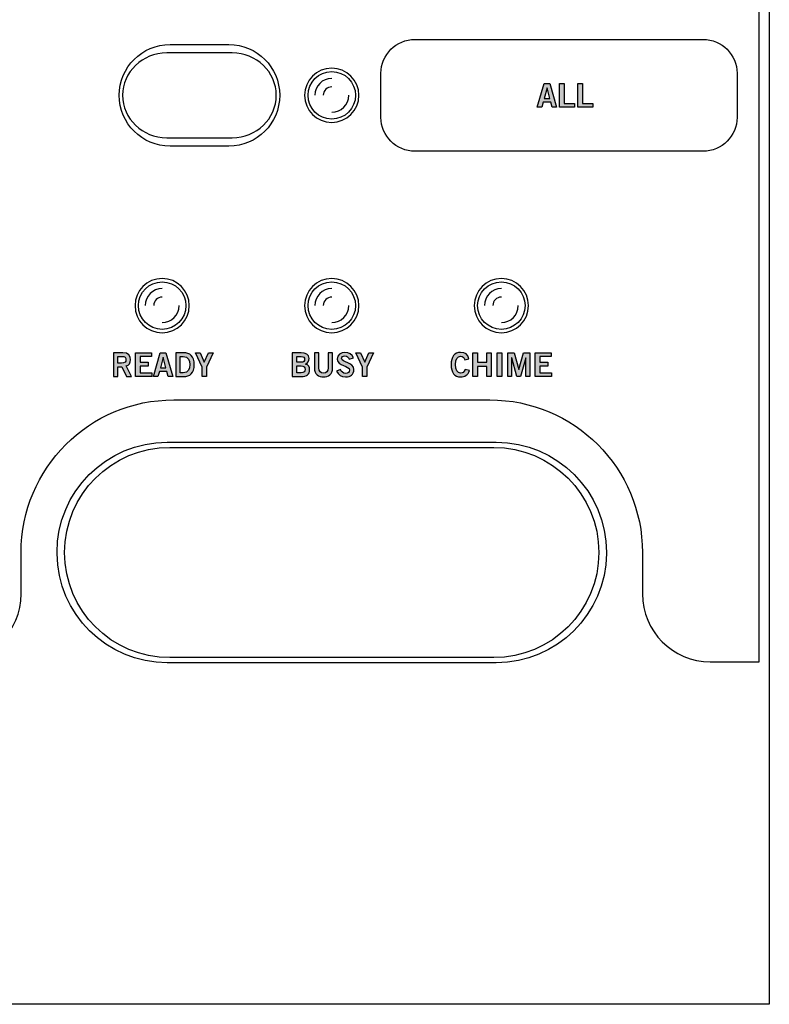
# Model space of a CAD drawing. Extents: x -2.21 to 2.21, y -4.92 to 4.09.
# Drawn here: x 0 to 2.21, y -4.92 to -2.01 of the extents above; entities that cross this region are included whole.
import ezdxf

# ---------------------------------------------------------------- set-up
doc = ezdxf.new("R2010")
doc.units = 0
doc.header["$MEASUREMENT"] = 0
for name, color, linetype in [('HARDWARE', 7, 'CONTINUOUS'), ('LEXAN_HOLES', 7, 'CONTINUOUS'), ('LEXAN_PMS_426', 7, 'CONTINUOUS'), ('LEXAN_WHITE', 7, 'CONTINUOUS'), ('LEXAN_WINDOWS', 7, 'CONTINUOUS'), ('METAL', 7, 'CONTINUOUS'), ('METAL_WHITE', 7, 'CONTINUOUS')]:
    doc.layers.add(name, color=color, linetype=linetype)

# ---------------------------------------------------------------- blocks, each defined once
blk = doc.blocks.new('BLOCK_2')
at = {"layer": 'LEXAN_WHITE'}
h = blk.add_hatch(color=7, dxfattribs=at)
h.dxf.hatch_style = 2
edge = h.paths.add_edge_path()
edge.add_spline(control_points=[(0.8033, -2.9946), (0.8033, -2.9946), (0.8294, -2.9946), (0.8294, -2.9946), (0.8434, -2.9946), (0.8525, -2.9992), (0.8532, -3.0118), (0.8532, -3.0191), (0.8502, -3.0247), (0.8425, -3.0278), (0.8517, -3.0314), (0.8548, -3.0356), (0.8548, -3.0463), (0.8548, -3.0572), (0.8471, -3.0648), (0.8292, -3.0648), (0.8292, -3.0648), (0.8033, -3.0648), (0.8033, -3.0648), (0.8033, -3.0648), (0.8033, -2.9946), (0.8033, -2.9946)], knot_values=[0, 0, 0, 0, 1, 1, 1, 2, 2, 2, 3, 3, 3, 4, 4, 4, 5, 5, 5, 6, 6, 6, 7, 7, 7, 7], degree=3, periodic=1)
edge = h.paths.add_edge_path()
edge.add_spline(control_points=[(0.8168, -3.0226), (0.8168, -3.0226), (0.8302, -3.0226), (0.8302, -3.0226), (0.8366, -3.0226), (0.8398, -3.0189), (0.8398, -3.014), (0.8398, -3.0092), (0.8366, -3.0055), (0.8302, -3.0055), (0.8302, -3.0055), (0.8168, -3.0055), (0.8168, -3.0055), (0.8168, -3.0055), (0.8168, -3.0226), (0.8168, -3.0226)], knot_values=[0, 0, 0, 0, 1, 1, 1, 2, 2, 2, 3, 3, 3, 4, 4, 4, 5, 5, 5, 5], degree=3, periodic=1)
edge = h.paths.add_edge_path()
edge.add_spline(control_points=[(0.8168, -3.0539), (0.8168, -3.0539), (0.8302, -3.0539), (0.8302, -3.0539), (0.838, -3.0539), (0.8414, -3.0504), (0.8414, -3.0437), (0.8414, -3.037), (0.838, -3.0335), (0.8302, -3.0335), (0.8302, -3.0335), (0.8168, -3.0335), (0.8168, -3.0335), (0.8168, -3.0335), (0.8168, -3.0539), (0.8168, -3.0539)], knot_values=[0, 0, 0, 0, 1, 1, 1, 2, 2, 2, 3, 3, 3, 4, 4, 4, 5, 5, 5, 5], degree=3, periodic=1)
h = blk.add_hatch(color=7, dxfattribs=at)
h.dxf.hatch_style = 2
edge = h.paths.add_edge_path()
edge.add_spline(control_points=[(0.9092, -2.9946), (0.9092, -2.9946), (0.9226, -2.9946), (0.9226, -2.9946), (0.9226, -2.9946), (0.9226, -3.0386), (0.9226, -3.0386), (0.9226, -3.0591), (0.91, -3.0658), (0.8957, -3.0658), (0.8814, -3.0658), (0.8688, -3.0591), (0.8688, -3.0386), (0.8688, -3.0386), (0.8688, -2.9946), (0.8688, -2.9946), (0.8688, -2.9946), (0.8822, -2.9946), (0.8822, -2.9946), (0.8822, -2.9946), (0.8822, -3.0391), (0.8822, -3.0391), (0.8822, -3.0505), (0.8867, -3.0545), (0.8957, -3.0545), (0.9047, -3.0545), (0.9092, -3.0505), (0.9092, -3.0391), (0.9092, -3.0391), (0.9092, -2.9946), (0.9092, -2.9946)], knot_values=[0, 0, 0, 0, 1, 1, 1, 2, 2, 2, 3, 3, 3, 4, 4, 4, 5, 5, 5, 6, 6, 6, 7, 7, 7, 8, 8, 8, 9, 9, 9, 10, 10, 10, 10], degree=3, periodic=1)
h = blk.add_hatch(color=7, dxfattribs=at)
h.dxf.hatch_style = 2
edge = h.paths.add_edge_path()
edge.add_spline(control_points=[(0.9715, -3.0133), (0.9695, -3.0078), (0.9653, -3.0041), (0.959, -3.0041), (0.9532, -3.0041), (0.949, -3.0064), (0.949, -3.0119), (0.949, -3.024), (0.9852, -3.0214), (0.9852, -3.0442), (0.9852, -3.0586), (0.9761, -3.0658), (0.9605, -3.0658), (0.9491, -3.0658), (0.9383, -3.0594), (0.9343, -3.0491), (0.9343, -3.0491), (0.9454, -3.0443), (0.9454, -3.0443), (0.9486, -3.0509), (0.9528, -3.0553), (0.9606, -3.0553), (0.9674, -3.0553), (0.9725, -3.0528), (0.9725, -3.0459), (0.9725, -3.0321), (0.9363, -3.0349), (0.9363, -3.0133), (0.9363, -3.0007), (0.9468, -2.9936), (0.959, -2.9936), (0.9703, -2.9936), (0.9796, -2.9992), (0.9838, -3.0095), (0.9838, -3.0095), (0.9715, -3.0133), (0.9715, -3.0133)], knot_values=[0, 0, 0, 0, 1, 1, 1, 2, 2, 2, 3, 3, 3, 4, 4, 4, 5, 5, 5, 6, 6, 6, 7, 7, 7, 8, 8, 8, 9, 9, 9, 10, 10, 10, 11, 11, 11, 12, 12, 12, 12], degree=3, periodic=1)
h = blk.add_hatch(color=7, dxfattribs=at)
h.dxf.hatch_style = 2
h.paths.add_polyline_path([(1.0172, -3.0224), (1.0293, -2.9946), (1.0433, -2.9946), (1.0239, -3.0368), (1.0239, -3.0648), (1.0105, -3.0648), (1.0105, -3.0368), (0.9912, -2.9946), (1.0052, -2.9946)])
blk.add_lwpolyline([(1.0172, -3.0224), (1.0293, -2.9946), (1.0433, -2.9946), (1.0239, -3.0368), (1.0239, -3.0648), (1.0105, -3.0648), (1.0105, -3.0368), (0.9912, -2.9946), (1.0052, -2.9946), (1.0172, -3.0224)], dxfattribs=at)
for points, knots in [([(0.8033, -2.9946), (0.8033, -2.9946), (0.8294, -2.9946), (0.8294, -2.9946), (0.8434, -2.9946), (0.8525, -2.9992), (0.8532, -3.0118), (0.8532, -3.0191), (0.8502, -3.0247), (0.8425, -3.0278), (0.8517, -3.0314), (0.8548, -3.0356), (0.8548, -3.0463), (0.8548, -3.0572), (0.8471, -3.0648), (0.8292, -3.0648), (0.8292, -3.0648), (0.8033, -3.0648), (0.8033, -3.0648), (0.8033, -3.0648), (0.8033, -2.9946), (0.8033, -2.9946)], [0, 0, 0, 0, 1, 1, 1, 2, 2, 2, 3, 3, 3, 4, 4, 4, 5, 5, 5, 6, 6, 6, 7, 7, 7, 7]), ([(0.8168, -3.0226), (0.8168, -3.0226), (0.8302, -3.0226), (0.8302, -3.0226), (0.8366, -3.0226), (0.8398, -3.0189), (0.8398, -3.014), (0.8398, -3.0092), (0.8366, -3.0055), (0.8302, -3.0055), (0.8302, -3.0055), (0.8168, -3.0055), (0.8168, -3.0055), (0.8168, -3.0055), (0.8168, -3.0226), (0.8168, -3.0226)], [0, 0, 0, 0, 1, 1, 1, 2, 2, 2, 3, 3, 3, 4, 4, 4, 5, 5, 5, 5]), ([(0.9092, -2.9946), (0.9092, -2.9946), (0.9226, -2.9946), (0.9226, -2.9946), (0.9226, -2.9946), (0.9226, -3.0386), (0.9226, -3.0386), (0.9226, -3.0591), (0.91, -3.0658), (0.8957, -3.0658), (0.8814, -3.0658), (0.8688, -3.0591), (0.8688, -3.0386), (0.8688, -3.0386), (0.8688, -2.9946), (0.8688, -2.9946), (0.8688, -2.9946), (0.8822, -2.9946), (0.8822, -2.9946), (0.8822, -2.9946), (0.8822, -3.0391), (0.8822, -3.0391), (0.8822, -3.0505), (0.8867, -3.0545), (0.8957, -3.0545), (0.9047, -3.0545), (0.9092, -3.0505), (0.9092, -3.0391), (0.9092, -3.0391), (0.9092, -2.9946), (0.9092, -2.9946)], [0, 0, 0, 0, 1, 1, 1, 2, 2, 2, 3, 3, 3, 4, 4, 4, 5, 5, 5, 6, 6, 6, 7, 7, 7, 8, 8, 8, 9, 9, 9, 10, 10, 10, 10]), ([(0.9715, -3.0133), (0.9695, -3.0078), (0.9653, -3.0041), (0.959, -3.0041), (0.9532, -3.0041), (0.949, -3.0064), (0.949, -3.0119), (0.949, -3.024), (0.9852, -3.0214), (0.9852, -3.0442), (0.9852, -3.0586), (0.9761, -3.0658), (0.9605, -3.0658), (0.9491, -3.0658), (0.9383, -3.0594), (0.9343, -3.0491), (0.9343, -3.0491), (0.9454, -3.0443), (0.9454, -3.0443), (0.9486, -3.0509), (0.9528, -3.0553), (0.9606, -3.0553), (0.9674, -3.0553), (0.9725, -3.0528), (0.9725, -3.0459), (0.9725, -3.0321), (0.9363, -3.0349), (0.9363, -3.0133), (0.9363, -3.0007), (0.9468, -2.9936), (0.959, -2.9936), (0.9703, -2.9936), (0.9796, -2.9992), (0.9838, -3.0095), (0.9838, -3.0095), (0.9715, -3.0133), (0.9715, -3.0133)], [0, 0, 0, 0, 1, 1, 1, 2, 2, 2, 3, 3, 3, 4, 4, 4, 5, 5, 5, 6, 6, 6, 7, 7, 7, 8, 8, 8, 9, 9, 9, 10, 10, 10, 11, 11, 11, 12, 12, 12, 12]), ([(0.8168, -3.0539), (0.8168, -3.0539), (0.8302, -3.0539), (0.8302, -3.0539), (0.838, -3.0539), (0.8414, -3.0504), (0.8414, -3.0437), (0.8414, -3.037), (0.838, -3.0335), (0.8302, -3.0335), (0.8302, -3.0335), (0.8168, -3.0335), (0.8168, -3.0335), (0.8168, -3.0335), (0.8168, -3.0539), (0.8168, -3.0539)], [0, 0, 0, 0, 1, 1, 1, 2, 2, 2, 3, 3, 3, 4, 4, 4, 5, 5, 5, 5])]:
    blk.add_open_spline(points, degree=3, knots=knots, dxfattribs=at)
blk = doc.blocks.new('BLOCK_3')
at = {"layer": 'LEXAN_WHITE'}
h = blk.add_hatch(color=7, dxfattribs=at)
h.dxf.hatch_style = 2
edge = h.paths.add_edge_path()
edge.add_spline(control_points=[(1.3123, -3.015), (1.3103, -3.0091), (1.3062, -3.0049), (1.2995, -3.0049), (1.2906, -3.0049), (1.2852, -3.0133), (1.2852, -3.0297), (1.285, -3.0461), (1.2898, -3.0545), (1.2999, -3.0545), (1.306, -3.0545), (1.3097, -3.0524), (1.3137, -3.0441), (1.3137, -3.0441), (1.3261, -3.0474), (1.3261, -3.0474), (1.3219, -3.0596), (1.3128, -3.0658), (1.2999, -3.0658), (1.282, -3.0658), (1.2717, -3.0527), (1.2717, -3.0297), (1.2717, -3.0067), (1.282, -2.9936), (1.2999, -2.9936), (1.3134, -2.9936), (1.3211, -2.9996), (1.3244, -3.0121), (1.3244, -3.0121), (1.3123, -3.015), (1.3123, -3.015)], knot_values=[0, 0, 0, 0, 1, 1, 1, 2, 2, 2, 3, 3, 3, 4, 4, 4, 5, 5, 5, 6, 6, 6, 7, 7, 7, 8, 8, 8, 9, 9, 9, 10, 10, 10, 10], degree=3, periodic=1)
h = blk.add_hatch(color=7, dxfattribs=at)
h.dxf.hatch_style = 2
h.paths.add_polyline_path([(1.3364, -3.0648), (1.3364, -2.9946), (1.3498, -2.9946), (1.3498, -3.0226), (1.3768, -3.0226), (1.3768, -2.9946), (1.3903, -2.9946), (1.3903, -3.0648), (1.3768, -3.0648), (1.3768, -3.0347), (1.3498, -3.0347), (1.3498, -3.0648)])
h = blk.add_hatch(color=7, dxfattribs=at)
h.dxf.hatch_style = 2
h.paths.add_polyline_path([(1.4078, -3.0648), (1.4078, -2.9946), (1.4213, -2.9946), (1.4213, -3.0648)])
h = blk.add_hatch(color=7, dxfattribs=at)
h.dxf.hatch_style = 2
h.paths.add_polyline_path([(1.4387, -3.0648), (1.4387, -2.9946), (1.4575, -2.9946), (1.4711, -3.0436), (1.4712, -3.0436), (1.4849, -2.9946), (1.5039, -2.9946), (1.5039, -3.0648), (1.4923, -3.0648), (1.4923, -3.0096), (1.4921, -3.0096), (1.4763, -3.0648), (1.4661, -3.0648), (1.4505, -3.0096), (1.4503, -3.0096), (1.4503, -3.0648)])
h = blk.add_hatch(color=7, dxfattribs=at)
h.dxf.hatch_style = 2
h.paths.add_polyline_path([(1.5199, -3.0648), (1.5199, -2.9946), (1.5664, -2.9946), (1.5664, -3.0059), (1.5334, -3.0059), (1.5334, -3.0226), (1.5574, -3.0226), (1.5574, -3.0339), (1.5334, -3.0339), (1.5334, -3.0535), (1.5675, -3.0535), (1.5675, -3.0648)])
for points in [[(1.3364, -3.0648), (1.3364, -2.9946), (1.3498, -2.9946), (1.3498, -3.0226), (1.3768, -3.0226), (1.3768, -2.9946), (1.3903, -2.9946), (1.3903, -3.0648), (1.3768, -3.0648), (1.3768, -3.0347), (1.3498, -3.0347), (1.3498, -3.0648), (1.3364, -3.0648)], [(1.4078, -3.0648), (1.4078, -2.9946), (1.4213, -2.9946), (1.4213, -3.0648), (1.4078, -3.0648)], [(1.4387, -3.0648), (1.4387, -2.9946), (1.4575, -2.9946), (1.4711, -3.0436), (1.4712, -3.0436), (1.4849, -2.9946), (1.5039, -2.9946), (1.5039, -3.0648), (1.4923, -3.0648), (1.4923, -3.0096), (1.4921, -3.0096), (1.4763, -3.0648), (1.4661, -3.0648), (1.4505, -3.0096), (1.4503, -3.0096), (1.4503, -3.0648), (1.4387, -3.0648)], [(1.5199, -3.0648), (1.5199, -2.9946), (1.5664, -2.9946), (1.5664, -3.0059), (1.5334, -3.0059), (1.5334, -3.0226), (1.5574, -3.0226), (1.5574, -3.0339), (1.5334, -3.0339), (1.5334, -3.0535), (1.5675, -3.0535), (1.5675, -3.0648), (1.5199, -3.0648)]]:
    blk.add_lwpolyline(points, dxfattribs=at)
blk.add_open_spline([(1.3123, -3.015), (1.3103, -3.0091), (1.3062, -3.0049), (1.2995, -3.0049), (1.2906, -3.0049), (1.2852, -3.0133), (1.2852, -3.0297), (1.285, -3.0461), (1.2898, -3.0545), (1.2999, -3.0545), (1.306, -3.0545), (1.3097, -3.0524), (1.3137, -3.0441), (1.3137, -3.0441), (1.3261, -3.0474), (1.3261, -3.0474), (1.3219, -3.0596), (1.3128, -3.0658), (1.2999, -3.0658), (1.282, -3.0658), (1.2717, -3.0527), (1.2717, -3.0297), (1.2717, -3.0067), (1.282, -2.9936), (1.2999, -2.9936), (1.3134, -2.9936), (1.3211, -2.9996), (1.3244, -3.0121), (1.3244, -3.0121), (1.3123, -3.015), (1.3123, -3.015)], degree=3, knots=[0, 0, 0, 0, 1, 1, 1, 2, 2, 2, 3, 3, 3, 4, 4, 4, 5, 5, 5, 6, 6, 6, 7, 7, 7, 8, 8, 8, 9, 9, 9, 10, 10, 10, 10], dxfattribs=at)
blk = doc.blocks.new('BLOCK_4')
at = {"layer": 'LEXAN_WHITE'}
h = blk.add_hatch(color=7, dxfattribs=at)
h.dxf.hatch_style = 2
edge = h.paths.add_edge_path()
edge.add_spline(control_points=[(0.2763, -3.0648), (0.2763, -3.0648), (0.2763, -2.9946), (0.2763, -2.9946), (0.2763, -2.9946), (0.3043, -2.9946), (0.3043, -2.9946), (0.3203, -2.9946), (0.3267, -3.0038), (0.3268, -3.0154), (0.3269, -3.0241), (0.3225, -3.0311), (0.314, -3.0335), (0.314, -3.0335), (0.3294, -3.0648), (0.3294, -3.0648), (0.3294, -3.0648), (0.3145, -3.0648), (0.3145, -3.0648), (0.3145, -3.0648), (0.3013, -3.0362), (0.3013, -3.0362), (0.3013, -3.0362), (0.2897, -3.0362), (0.2897, -3.0362), (0.2897, -3.0362), (0.2897, -3.0648), (0.2897, -3.0648), (0.2897, -3.0648), (0.2763, -3.0648), (0.2763, -3.0648)], knot_values=[0, 0, 0, 0, 1, 1, 1, 2, 2, 2, 3, 3, 3, 4, 4, 4, 5, 5, 5, 6, 6, 6, 7, 7, 7, 8, 8, 8, 9, 9, 9, 10, 10, 10, 10], degree=3, periodic=1)
edge = h.paths.add_edge_path()
edge.add_spline(control_points=[(0.2897, -3.0253), (0.2897, -3.0253), (0.2997, -3.0253), (0.2997, -3.0253), (0.3102, -3.0253), (0.3134, -3.022), (0.3134, -3.0154), (0.3134, -3.0088), (0.3094, -3.0055), (0.302, -3.0055), (0.302, -3.0055), (0.2897, -3.0055), (0.2897, -3.0055), (0.2897, -3.0055), (0.2897, -3.0253), (0.2897, -3.0253)], knot_values=[0, 0, 0, 0, 1, 1, 1, 2, 2, 2, 3, 3, 3, 4, 4, 4, 5, 5, 5, 5], degree=3, periodic=1)
h = blk.add_hatch(color=7, dxfattribs=at)
h.dxf.hatch_style = 2
h.paths.add_polyline_path([(0.3417, -3.0648), (0.3417, -2.9946), (0.3882, -2.9946), (0.3882, -3.0059), (0.3552, -3.0059), (0.3552, -3.0226), (0.3792, -3.0226), (0.3792, -3.0339), (0.3552, -3.0339), (0.3552, -3.0535), (0.3893, -3.0535), (0.3893, -3.0648)])
h = blk.add_hatch(color=7, dxfattribs=at)
h.dxf.hatch_style = 2
h.paths.add_polyline_path([(0.4145, -2.9945), (0.4312, -2.9945), (0.4511, -3.0648), (0.4378, -3.0648), (0.4339, -3.0496), (0.4117, -3.0496), (0.4076, -3.0648), (0.3942, -3.0648)])
h.paths.add_polyline_path([(0.4147, -3.0386), (0.431, -3.0386), (0.4231, -3.008), (0.4229, -3.008)])
h = blk.add_hatch(color=7, dxfattribs=at)
h.dxf.hatch_style = 2
edge = h.paths.add_edge_path()
edge.add_spline(control_points=[(0.46, -2.9946), (0.46, -2.9946), (0.4832, -2.9946), (0.4832, -2.9946), (0.5018, -2.9946), (0.5146, -3.0049), (0.5147, -3.0297), (0.5146, -3.0545), (0.5018, -3.0648), (0.4832, -3.0648), (0.4832, -3.0648), (0.46, -3.0648), (0.46, -3.0648), (0.46, -3.0648), (0.46, -2.9946), (0.46, -2.9946)], knot_values=[0, 0, 0, 0, 1, 1, 1, 2, 2, 2, 3, 3, 3, 4, 4, 4, 5, 5, 5, 5], degree=3, periodic=1)
edge = h.paths.add_edge_path()
edge.add_spline(control_points=[(0.4734, -3.0535), (0.4734, -3.0535), (0.4823, -3.0535), (0.4823, -3.0535), (0.4977, -3.0535), (0.5013, -3.0422), (0.5013, -3.0297), (0.5013, -3.0172), (0.4977, -3.0059), (0.4823, -3.0059), (0.4823, -3.0059), (0.4734, -3.0059), (0.4734, -3.0059), (0.4734, -3.0059), (0.4734, -3.0535), (0.4734, -3.0535)], knot_values=[0, 0, 0, 0, 1, 1, 1, 2, 2, 2, 3, 3, 3, 4, 4, 4, 5, 5, 5, 5], degree=3, periodic=1)
h = blk.add_hatch(color=7, dxfattribs=at)
h.dxf.hatch_style = 2
h.paths.add_polyline_path([(0.5443, -3.0224), (0.5563, -2.9946), (0.5703, -2.9946), (0.551, -3.0368), (0.551, -3.0648), (0.5376, -3.0648), (0.5376, -3.0368), (0.5182, -2.9946), (0.5322, -2.9946)])
for points in [[(0.3417, -3.0648), (0.3417, -2.9946), (0.3882, -2.9946), (0.3882, -3.0059), (0.3552, -3.0059), (0.3552, -3.0226), (0.3792, -3.0226), (0.3792, -3.0339), (0.3552, -3.0339), (0.3552, -3.0535), (0.3893, -3.0535), (0.3893, -3.0648), (0.3417, -3.0648)], [(0.4145, -2.9945), (0.4312, -2.9945), (0.4511, -3.0648), (0.4378, -3.0648), (0.4339, -3.0496), (0.4117, -3.0496), (0.4076, -3.0648), (0.3942, -3.0648), (0.4145, -2.9945)], [(0.4147, -3.0386), (0.431, -3.0386), (0.4231, -3.008), (0.4229, -3.008), (0.4147, -3.0386)], [(0.5443, -3.0224), (0.5563, -2.9946), (0.5703, -2.9946), (0.551, -3.0368), (0.551, -3.0648), (0.5376, -3.0648), (0.5376, -3.0368), (0.5182, -2.9946), (0.5322, -2.9946), (0.5443, -3.0224)]]:
    blk.add_lwpolyline(points, dxfattribs=at)
for points, knots in [([(0.2763, -3.0648), (0.2763, -3.0648), (0.2763, -2.9946), (0.2763, -2.9946), (0.2763, -2.9946), (0.3043, -2.9946), (0.3043, -2.9946), (0.3203, -2.9946), (0.3267, -3.0038), (0.3268, -3.0154), (0.3269, -3.0241), (0.3225, -3.0311), (0.314, -3.0335), (0.314, -3.0335), (0.3294, -3.0648), (0.3294, -3.0648), (0.3294, -3.0648), (0.3145, -3.0648), (0.3145, -3.0648), (0.3145, -3.0648), (0.3013, -3.0362), (0.3013, -3.0362), (0.3013, -3.0362), (0.2897, -3.0362), (0.2897, -3.0362), (0.2897, -3.0362), (0.2897, -3.0648), (0.2897, -3.0648), (0.2897, -3.0648), (0.2763, -3.0648), (0.2763, -3.0648)], [0, 0, 0, 0, 1, 1, 1, 2, 2, 2, 3, 3, 3, 4, 4, 4, 5, 5, 5, 6, 6, 6, 7, 7, 7, 8, 8, 8, 9, 9, 9, 10, 10, 10, 10]), ([(0.2897, -3.0253), (0.2897, -3.0253), (0.2997, -3.0253), (0.2997, -3.0253), (0.3102, -3.0253), (0.3134, -3.022), (0.3134, -3.0154), (0.3134, -3.0088), (0.3094, -3.0055), (0.302, -3.0055), (0.302, -3.0055), (0.2897, -3.0055), (0.2897, -3.0055), (0.2897, -3.0055), (0.2897, -3.0253), (0.2897, -3.0253)], [0, 0, 0, 0, 1, 1, 1, 2, 2, 2, 3, 3, 3, 4, 4, 4, 5, 5, 5, 5]), ([(0.46, -2.9946), (0.46, -2.9946), (0.4832, -2.9946), (0.4832, -2.9946), (0.5018, -2.9946), (0.5146, -3.0049), (0.5147, -3.0297), (0.5146, -3.0545), (0.5018, -3.0648), (0.4832, -3.0648), (0.4832, -3.0648), (0.46, -3.0648), (0.46, -3.0648), (0.46, -3.0648), (0.46, -2.9946), (0.46, -2.9946)], [0, 0, 0, 0, 1, 1, 1, 2, 2, 2, 3, 3, 3, 4, 4, 4, 5, 5, 5, 5]), ([(0.4734, -3.0535), (0.4734, -3.0535), (0.4823, -3.0535), (0.4823, -3.0535), (0.4977, -3.0535), (0.5013, -3.0422), (0.5013, -3.0297), (0.5013, -3.0172), (0.4977, -3.0059), (0.4823, -3.0059), (0.4823, -3.0059), (0.4734, -3.0059), (0.4734, -3.0059), (0.4734, -3.0059), (0.4734, -3.0535), (0.4734, -3.0535)], [0, 0, 0, 0, 1, 1, 1, 2, 2, 2, 3, 3, 3, 4, 4, 4, 5, 5, 5, 5])]:
    blk.add_open_spline(points, degree=3, knots=knots, dxfattribs=at)
blk = doc.blocks.new('BLOCK_6')
at = {"layer": 'HARDWARE', "color": 7}
blk.add_open_spline([(0.99, -2.8556), (0.99, -2.8169), (0.9587, -2.7856), (0.92, -2.7856), (0.8814, -2.7856), (0.85, -2.8169), (0.85, -2.8556), (0.85, -2.8943), (0.8814, -2.9256), (0.92, -2.9256), (0.9587, -2.9256), (0.99, -2.8943), (0.99, -2.8556)], degree=3, knots=[0, 0, 0, 0, 1, 1, 1, 2, 2, 2, 3, 3, 3, 4, 4, 4, 4], dxfattribs=at)
for points in [[(0.92, -2.8056), (0.8924, -2.8056), (0.87, -2.828), (0.87, -2.8556)], [(0.92, -2.8306), (0.9062, -2.8306), (0.895, -2.8418), (0.895, -2.8556)], [(0.92, -2.9056), (0.9476, -2.9056), (0.97, -2.8832), (0.97, -2.8556)]]:
    blk.add_open_spline(points, degree=3, dxfattribs=at)
blk = doc.blocks.new('BLOCK_7')
at = {"layer": 'HARDWARE', "color": 7}
blk.add_open_spline([(1.49, -2.8556), (1.49, -2.817), (1.4586, -2.7856), (1.42, -2.7856), (1.3813, -2.7856), (1.35, -2.817), (1.35, -2.8556), (1.35, -2.8943), (1.3813, -2.9256), (1.42, -2.9256), (1.4586, -2.9256), (1.49, -2.8943), (1.49, -2.8556)], degree=3, knots=[0, 0, 0, 0, 1, 1, 1, 2, 2, 2, 3, 3, 3, 4, 4, 4, 4], dxfattribs=at)
for points in [[(1.42, -2.8056), (1.3924, -2.8056), (1.37, -2.828), (1.37, -2.8556)], [(1.42, -2.8306), (1.4062, -2.8306), (1.395, -2.8418), (1.395, -2.8556)], [(1.42, -2.9056), (1.4476, -2.9056), (1.47, -2.8832), (1.47, -2.8556)]]:
    blk.add_open_spline(points, degree=3, dxfattribs=at)
blk = doc.blocks.new('BLOCK_9')
at = {"layer": 'HARDWARE', "color": 7}
blk.add_open_spline([(0.49, -2.8556), (0.49, -2.8169), (0.4587, -2.7856), (0.42, -2.7856), (0.3813, -2.7856), (0.35, -2.8169), (0.35, -2.8556), (0.35, -2.8943), (0.3813, -2.9256), (0.42, -2.9256), (0.4587, -2.9256), (0.49, -2.8943), (0.49, -2.8556)], degree=3, knots=[0, 0, 0, 0, 1, 1, 1, 2, 2, 2, 3, 3, 3, 4, 4, 4, 4], dxfattribs=at)
for points in [[(0.42, -2.8056), (0.3924, -2.8056), (0.37, -2.828), (0.37, -2.8556)], [(0.42, -2.8306), (0.4062, -2.8306), (0.395, -2.8418), (0.395, -2.8556)], [(0.42, -2.9056), (0.4476, -2.9056), (0.47, -2.8832), (0.47, -2.8556)]]:
    blk.add_open_spline(points, degree=3, dxfattribs=at)
blk = doc.blocks.new('BLOCK_20')
at = {"layer": 'HARDWARE', "color": 7}
blk.add_open_spline([(0.99, -2.2356), (0.99, -2.1969), (0.9587, -2.1656), (0.92, -2.1656), (0.8813, -2.1656), (0.85, -2.1969), (0.85, -2.2356), (0.85, -2.2743), (0.8813, -2.3056), (0.92, -2.3056), (0.9587, -2.3056), (0.99, -2.2743), (0.99, -2.2356)], degree=3, knots=[0, 0, 0, 0, 1, 1, 1, 2, 2, 2, 3, 3, 3, 4, 4, 4, 4], dxfattribs=at)
for points in [[(0.92, -2.1856), (0.8924, -2.1856), (0.87, -2.208), (0.87, -2.2356)], [(0.92, -2.2106), (0.9062, -2.2106), (0.895, -2.2218), (0.895, -2.2356)], [(0.92, -2.2856), (0.9476, -2.2856), (0.97, -2.2632), (0.97, -2.2356)]]:
    blk.add_open_spline(points, degree=3, dxfattribs=at)
blk = doc.blocks.new('BLOCK_24')
at = {"layer": 'HARDWARE', "color": 7}
blk.add_open_spline([(0.4336, -2.3606), (0.3617, -2.3606), (0.3035, -2.3046), (0.3035, -2.2356), (0.3035, -2.1666), (0.3617, -2.1106), (0.4336, -2.1106), (0.4336, -2.1106), (0.6264, -2.1106), (0.6264, -2.1106), (0.6982, -2.1106), (0.7565, -2.1666), (0.7565, -2.2356), (0.7565, -2.3046), (0.6982, -2.3606), (0.6264, -2.3606), (0.6264, -2.3606), (0.4336, -2.3606), (0.4336, -2.3606)], degree=3, knots=[0, 0, 0, 0, 1, 1, 1, 2, 2, 2, 3, 3, 3, 4, 4, 4, 5, 5, 5, 6, 6, 6, 6], dxfattribs=at)
blk = doc.blocks.new('BLOCK_55')
at = {"layer": 'METAL_WHITE'}
h = blk.add_hatch(color=7, dxfattribs=at)
h.dxf.hatch_style = 2
h.paths.add_polyline_path([(1.5462, -2.2004), (1.563, -2.2004), (1.5829, -2.2708), (1.5696, -2.2708), (1.5657, -2.2556), (1.5435, -2.2556), (1.5393, -2.2708), (1.526, -2.2708)])
h.paths.add_polyline_path([(1.5464, -2.2445), (1.5628, -2.2445), (1.5549, -2.214), (1.5547, -2.214)])
h = blk.add_hatch(color=7, dxfattribs=at)
h.dxf.hatch_style = 2
h.paths.add_polyline_path([(1.5917, -2.2708), (1.5917, -2.2005), (1.6052, -2.2005), (1.6052, -2.2595), (1.6357, -2.2595), (1.6357, -2.2708)])
h = blk.add_hatch(color=7, dxfattribs=at)
h.dxf.hatch_style = 2
h.paths.add_polyline_path([(1.6458, -2.2708), (1.6458, -2.2005), (1.6592, -2.2005), (1.6592, -2.2595), (1.6898, -2.2595), (1.6898, -2.2708)])
for points in [[(1.5462, -2.2004), (1.563, -2.2004), (1.5829, -2.2708), (1.5696, -2.2708), (1.5657, -2.2556), (1.5435, -2.2556), (1.5393, -2.2708), (1.526, -2.2708), (1.5462, -2.2004)], [(1.5917, -2.2708), (1.5917, -2.2005), (1.6052, -2.2005), (1.6052, -2.2595), (1.6357, -2.2595), (1.6357, -2.2708), (1.5917, -2.2708)], [(1.6458, -2.2708), (1.6458, -2.2005), (1.6592, -2.2005), (1.6592, -2.2595), (1.6898, -2.2595), (1.6898, -2.2708), (1.6458, -2.2708)], [(1.5464, -2.2445), (1.5628, -2.2445), (1.5549, -2.214), (1.5547, -2.214), (1.5464, -2.2445)]]:
    blk.add_lwpolyline(points, dxfattribs=at)

msp = doc.modelspace()

# ---------------------------------------------------------------- linework, layer by layer
at = {"layer": 'HARDWARE', "color": 7}
for points, knots in [([(1.73, -3.5836), (1.73, -3.5836), (1.73, -3.5836), (1.73, -3.5836), (1.73, -3.4041), (1.5845, -3.2586), (1.405, -3.2586), (1.4037, -3.2586), (1.4024, -3.2587), (1.4011, -3.2587), (1.4004, -3.2587), (1.3996, -3.2586), (1.3989, -3.2586), (1.3989, -3.2586), (0.4411, -3.2586), (0.4411, -3.2586), (0.4404, -3.2586), (0.4396, -3.2587), (0.4388, -3.2587), (0.4376, -3.2587), (0.4363, -3.2586), (0.435, -3.2586), (0.2555, -3.2586), (0.11, -3.4041), (0.11, -3.5836), (0.11, -3.5836), (0.11, -3.5836), (0.11, -3.5836), (0.11, -3.5836), (0.11, -3.5836), (0.11, -3.5836), (0.11, -3.5846), (0.1101, -3.5856), (0.1101, -3.5866), (0.1117, -3.7647), (0.2565, -3.9086), (0.435, -3.9086), (0.4356, -3.9086), (0.4363, -3.9085), (0.4369, -3.9085), (0.4383, -3.9085), (0.4397, -3.9086), (0.4411, -3.9086), (0.4411, -3.9086), (1.3989, -3.9086), (1.3989, -3.9086), (1.4003, -3.9086), (1.4016, -3.9085), (1.403, -3.9085), (1.4037, -3.9085), (1.4043, -3.9086), (1.405, -3.9086), (1.5835, -3.9086), (1.7283, -3.7647), (1.7299, -3.5866), (1.7299, -3.5856), (1.73, -3.5846), (1.73, -3.5836), (1.73, -3.5836), (1.73, -3.5836), (1.73, -3.5836)], [0, 0, 0, 0, 1, 1, 1, 2, 2, 2, 3, 3, 3, 4, 4, 4, 5, 5, 5, 6, 6, 6, 7, 7, 7, 8, 8, 8, 9, 9, 9, 10, 10, 10, 11, 11, 11, 12, 12, 12, 13, 13, 13, 14, 14, 14, 15, 15, 15, 16, 16, 16, 17, 17, 17, 18, 18, 18, 19, 19, 19, 20, 20, 20, 20]), ([(0.1325, -3.5836), (0.1325, -3.7548), (0.2713, -3.8936), (0.4425, -3.8936), (0.4425, -3.8936), (1.3975, -3.8936), (1.3975, -3.8936), (1.5687, -3.8936), (1.7075, -3.7548), (1.7075, -3.5836), (1.7075, -3.4124), (1.5687, -3.2736), (1.3975, -3.2736), (1.3975, -3.2736), (0.4425, -3.2736), (0.4425, -3.2736), (0.2713, -3.2736), (0.1325, -3.4124), (0.1325, -3.5836)], [0, 0, 0, 0, 1, 1, 1, 2, 2, 2, 3, 3, 3, 4, 4, 4, 5, 5, 5, 6, 6, 6, 6])]:
    msp.add_open_spline(points, degree=3, knots=knots, dxfattribs=at)
at = {"layer": 'LEXAN_HOLES', "color": 7}
for points, knots in [([(0.6165, -2.0856), (0.5843, -2.0856), (0.4757, -2.0856), (0.4435, -2.0856), (0.3607, -2.0856), (0.2935, -2.1528), (0.2935, -2.2356), (0.2935, -2.3185), (0.3607, -2.3856), (0.4435, -2.3856), (0.4757, -2.3856), (0.5843, -2.3856), (0.6165, -2.3856), (0.6993, -2.3856), (0.7665, -2.3185), (0.7665, -2.2356), (0.7665, -2.1528), (0.6993, -2.0856), (0.6165, -2.0856)], [0, 0, 0, 0, 1, 1, 1, 2, 2, 2, 3, 3, 3, 4, 4, 4, 5, 5, 5, 6, 6, 6, 6]), ([(1, -2.2354), (1, -2.2796), (0.9642, -2.3154), (0.92, -2.3154), (0.8758, -2.3154), (0.84, -2.2796), (0.84, -2.2354), (0.84, -2.1912), (0.8758, -2.1554), (0.92, -2.1554), (0.9642, -2.1554), (1, -2.1912), (1, -2.2354)], [0, 0, 0, 0, 1, 1, 1, 2, 2, 2, 3, 3, 3, 4, 4, 4, 4]), ([(0.5, -2.8556), (0.5, -2.8997), (0.4642, -2.9356), (0.42, -2.9356), (0.3758, -2.9356), (0.34, -2.8997), (0.34, -2.8556), (0.34, -2.8114), (0.3758, -2.7756), (0.42, -2.7756), (0.4642, -2.7756), (0.5, -2.8114), (0.5, -2.8556)], [0, 0, 0, 0, 1, 1, 1, 2, 2, 2, 3, 3, 3, 4, 4, 4, 4]), ([(1, -2.8556), (1, -2.8997), (0.9642, -2.9356), (0.92, -2.9356), (0.8758, -2.9356), (0.84, -2.8997), (0.84, -2.8556), (0.84, -2.8114), (0.8758, -2.7756), (0.92, -2.7756), (0.9642, -2.7756), (1, -2.8114), (1, -2.8556)], [0, 0, 0, 0, 1, 1, 1, 2, 2, 2, 3, 3, 3, 4, 4, 4, 4]), ([(1.5, -2.8556), (1.5, -2.8997), (1.4642, -2.9356), (1.42, -2.9356), (1.3758, -2.9356), (1.34, -2.8997), (1.34, -2.8556), (1.34, -2.8114), (1.3758, -2.7756), (1.42, -2.7756), (1.4642, -2.7756), (1.5, -2.8114), (1.5, -2.8556)], [0, 0, 0, 0, 1, 1, 1, 2, 2, 2, 3, 3, 3, 4, 4, 4, 4])]:
    msp.add_open_spline(points, degree=3, knots=knots, dxfattribs=at)
at = {"layer": 'LEXAN_PMS_426', "color": 7}
msp.add_open_spline([(0.454, -3.1336), (0.454, -3.1336), (0.454, -3.1336), (0.454, -3.1336), (0.2055, -3.1336), (0.004, -3.3351), (0.004, -3.5836), (0.004, -3.5836), (0.004, -3.7056), (0.004, -3.7056), (0.004, -3.8161), (-0.0855, -3.9056), (-0.196, -3.9056), (-0.196, -3.9056), (-0.196, -3.9056), (-0.196, -3.9056), (-0.196, -3.9056), (-2.18, -3.9056), (-2.18, -3.9056), (-2.18, -3.9056), (-2.18, 0.7944), (-2.18, 0.7944), (-2.18, 0.7944), (2.18, 0.7944), (2.18, 0.7944), (2.18, 0.7944), (2.18, -3.9056), (2.18, -3.9056), (2.18, -3.9056), (2.036, -3.9056), (2.036, -3.9056), (1.9255, -3.9056), (1.836, -3.8161), (1.836, -3.7056), (1.836, -3.7056), (1.836, -3.5836), (1.836, -3.5836), (1.836, -3.3351), (1.6345, -3.1336), (1.386, -3.1336), (1.386, -3.1336), (0.454, -3.1336), (0.454, -3.1336)], degree=3, knots=[0, 0, 0, 0, 1, 1, 1, 2, 2, 2, 3, 3, 3, 4, 4, 4, 5, 5, 5, 6, 6, 6, 7, 7, 7, 8, 8, 8, 9, 9, 9, 10, 10, 10, 11, 11, 11, 12, 12, 12, 13, 13, 13, 14, 14, 14, 14], dxfattribs=at)
at = {"layer": 'LEXAN_WINDOWS', "color": 7}
msp.add_open_spline([(2.115, -2.1706), (2.115, -2.1156), (2.07, -2.0706), (2.015, -2.0706), (2.015, -2.0706), (1.165, -2.0706), (1.165, -2.0706), (1.11, -2.0706), (1.065, -2.1156), (1.065, -2.1706), (1.065, -2.1706), (1.065, -2.3006), (1.065, -2.3006), (1.065, -2.3556), (1.11, -2.4006), (1.165, -2.4006), (1.165, -2.4006), (2.015, -2.4006), (2.015, -2.4006), (2.07, -2.4006), (2.115, -2.3556), (2.115, -2.3006), (2.115, -2.3006), (2.115, -2.1706), (2.115, -2.1706)], degree=3, knots=[0, 0, 0, 0, 1, 1, 1, 2, 2, 2, 3, 3, 3, 4, 4, 4, 5, 5, 5, 6, 6, 6, 7, 7, 7, 8, 8, 8, 8], dxfattribs=at)
at = {"layer": 'METAL', "color": 7}
msp.add_lwpolyline([(2.21, -4.9156), (-2.21, -4.9156), (-2.21, 1.0954), (2.21, 1.0954), (2.21, -4.9156)], dxfattribs=at)

# ---------------------------------------------------------------- block references
at = {"layer": 'HARDWARE'}
for name in ['BLOCK_24', 'BLOCK_20', 'BLOCK_9', 'BLOCK_6', 'BLOCK_7']:
    msp.add_blockref(name, (0, 0), dxfattribs=at)
at = {"layer": 'LEXAN_WHITE'}
for name in ['BLOCK_4', 'BLOCK_2', 'BLOCK_3']:
    msp.add_blockref(name, (0, 0), dxfattribs=at)
at = {"layer": 'METAL_WHITE'}
msp.add_blockref('BLOCK_55', (0, 0), dxfattribs=at)

doc.saveas('drawing.dxf')
